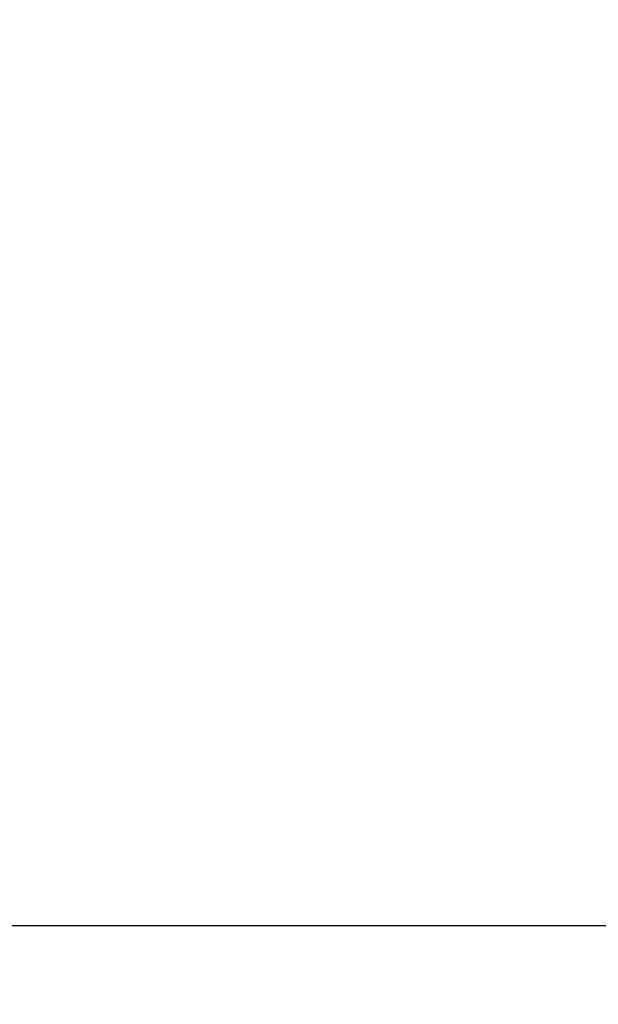
# Model space of a CAD drawing. Extents: x 0 to 26473, y -33073 to -24203.
# Drawn here: x 3376 to 3406, y -26269 to -26219 of the extents above; entities that cross this region are included whole.
import ezdxf

# ---------------------------------------------------------------- set-up
doc = ezdxf.new("R2010")
doc.units = 0
doc.header["$LTSCALE"] = 50
doc.header["$MEASUREMENT"] = 0
doc.linetypes.add('CENTER', pattern=[2, 1.25, -0.25, 0.25, -0.25])
doc.layers.get('0').update_dxf_attribs({"linetype": 'CONTINUOUS'})
doc.layers.get('DEFPOINTS').update_dxf_attribs({"color": 146, "linetype": 'CONTINUOUS'})
doc.layers.add('150-機器', color=8, linetype='CONTINUOUS')
doc.styles.add('KH001', font='txt')
doc.dimstyles.new('KH1xx015', dxfattribs={"dimscale": 10, "dimtxt": 3.8, "dimasz": 0.8, "dimexe": 0.3, "dimexo": 1.2, "dimgap": 0.5, "dimtad": 3, "dimdec": 1, "dimdsep": 46, "dimlunit": 6, "dimtxsty": 'KH001', "dimblk": 'DOT', "dimcen": 1, "dimdle": 1, "dimclrd": 256, "dimclre": 256, "dimclrt": 256, "dimadec": 0, "dimazin": 0, "dimtfac": 1, "dimtdec": 1, "dimtix": 1, "dimtmove": 2, "dimatfit": 3, "dimldrblk": 'CLOSEDBLANK', "dimfxl": 1, "dimtolj": 1, "dimtzin": 0, "dimlwd": -1, "dimlwe": -1, "dimarcsym": 0})

# ---------------------------------------------------------------- blocks, each defined once
blk = doc.blocks.new('_Dot')
at = {"color": 0, "linetype": 'ByBlock', "lineweight": -2}
blk.add_line((-0.5, 0), (-1, 0), dxfattribs=at)
at = {"color": 0, "linetype": 'ByBlock', "const_width": 0.5}
blk.add_lwpolyline([(-0.25, 0, 1), (0.25, 0, 1)], format="xyb", close=True, dxfattribs=at)
blk = doc.blocks.new('*D134')
at = {"layer": 'DEFPOINTS', "transparency": 16777216}
for p, q in [((3340.054, -26065.482), (3212.22, -26065.482)), ((3215.22, -26073.482), (3215.22, -26257.482)), ((3490.061, -26265.482), (3212.22, -26265.482))]:
    blk.add_line(p, q, dxfattribs=at)
at = {"layer": 'DEFPOINTS', "color": 0, "transparency": 16777216}
for p in [(3352.054, -26065.482), (3215.22, -26265.482), (3502.061, -26265.482)]:
    blk.add_point(p, dxfattribs=at)
at = {"layer": 'DEFPOINTS', "transparency": 16777216, "xscale": 8, "yscale": 8, "zscale": 8}
for p, rotation in [((3215.22, -26065.482), 90), ((3215.22, -26265.482), 270)]:
    blk.add_blockref('_Dot', p, dxfattribs=dict(at, rotation=rotation))
at = {"layer": 'DEFPOINTS', "transparency": 16777216, "insert": (3191.22, -26165.482), "char_height": 38, "attachment_point": 5, "rotation": 90, "style": 'KH001'}
blk.add_mtext('\\A1;200', dxfattribs=at)
blk = doc.blocks.new('_ClosedBlank')
at = {"color": 0, "linetype": 'ByBlock', "lineweight": -2}
for p, q in [((-1, 0.1667), (0, 0)), ((-1, 0.1667), (-1, -0.1667)), ((0, 0), (-1, -0.1667))]:
    blk.add_line(p, q, dxfattribs=at)

msp = doc.modelspace()

# ---------------------------------------------------------------- linework, layer by layer
at = {"layer": '150-機器', "color": 161, "linetype": 'CENTER'}
msp.add_line((3634.462, -26265.482), (3369.66, -26265.482), dxfattribs=at)

# ---------------------------------------------------------------- dimensions: what is measured, and where the dimension line sits
at = {"layer": 'DEFPOINTS'}
dim = msp.add_linear_dim(base=(3215.22, -26265.482), p1=(3352.054, -26065.482), p2=(3502.061, -26265.482), angle=90, dimstyle='KH1xx015', dxfattribs=at)
dim.commit()
dim.dimension.update_dxf_attribs({"geometry": '*D134', "text_midpoint": (3191.22, -26165.482)})

doc.saveas('drawing.dxf')
